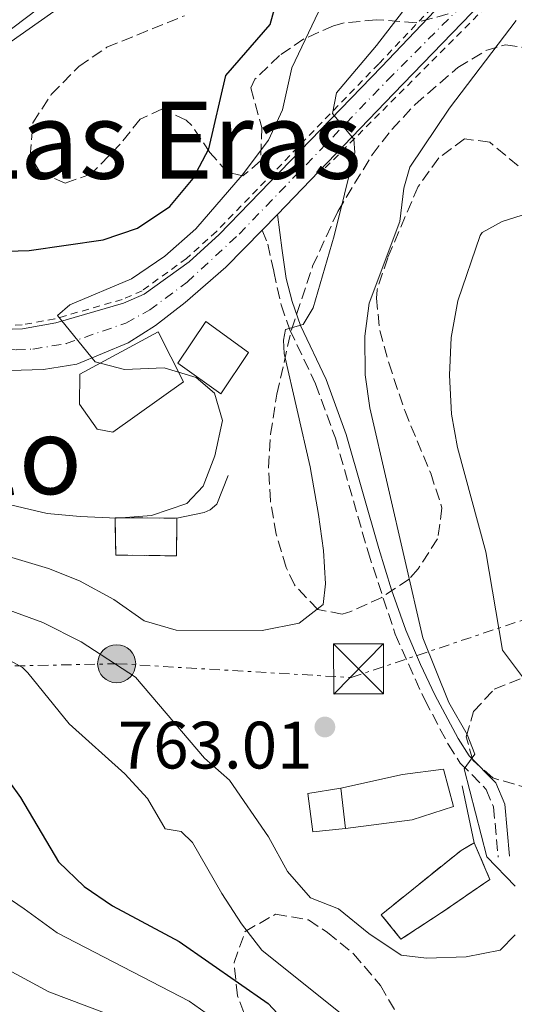
# Model space of a CAD drawing. Units: metres. Extents: x 658723 to 661446, y 4725627 to 4727993.
# Drawn here: x 659890 to 659964, y 4726736 to 4726883 of the extents above; entities that cross this region are included whole.
import ezdxf
from ezdxf.enums import TextEntityAlignment as Align

# ---------------------------------------------------------------- set-up
doc = ezdxf.new("R2010")
doc.units = ezdxf.units.M
doc.header["$MEASUREMENT"] = 0
for name, pattern in [('DGN Style 2', [1.7399219301090239, 1.043953158065414, -0.6959687720436097]), ('DGN Style 3', [2.435890702152634, 1.739921930109024, -0.6959687720436097]), ('DGN Style 4', [2.7856150101045474, 1.391937544087219, -0.6959687720436097, 0.001739921930109024, -0.6959687720436097]), ('DGN Style 7', [3.4798438602180486, 1.565929737098122, -0.6959687720436097, 0.5219765790327072, -0.6959687720436097])]:
    doc.linetypes.add(name, pattern=pattern)
for name, color, linetype, lineweight in [('Camino', 7, 'DGN Style 3', 0), ('Carretera', 9, 'Continuous', 0), ('construcción   en ruinas', 1, 'Continuous', 0), ('contrucción  en ruinas', 1, 'DGN Style 3', 13), ('Cota de punto acotado terreno', 7, 'Continuous', 0), ('Curva de nivel directora', 30, 'Continuous', 30), ('Curva de nivel intermedia', 30, 'Continuous', 0), ('Edificio', 1, 'Continuous', 13), ('Eje de carretera', 7, 'DGN Style 4', 0), ('Fuente-manantial-naciente', 7, 'Continuous', 0), ('Línea  de muro-pared o tapia', 1, 'Continuous', 13), ('Línea de cuneta (fondo)', 4, 'DGN Style 2', 0), ('Línea de muro de contención', 1, 'Continuous', 13), ('Línea de pista pavimentada', 7, 'Continuous', 0), ('Línea eléctrica', 6, 'DGN Style 7', 0), ('Margen derecho', 7, 'Continuous', 0), ('Poste tendido eléctrico', 7, 'Continuous', 0), ('Punto acotado terreno (símbolo)', 7, 'Continuous', 0), ('Texto de rotulación de espacio menor sin especificar', 7, 'Continuous', 0), ('Torre eléctrica', 7, 'Continuous', 0), ('Transformador', 7, 'Continuous', 0), ('Valla', 7, 'DGN Style 2', 0), ('Zona arbolada', 92, 'DGN Style 3', 0)]:
    doc.layers.add(name, color=color, linetype=linetype, lineweight=lineweight)
doc.styles.add('Style-Arial', font='arial.ttf')

# ---------------------------------------------------------------- blocks, each defined once
blk = doc.blocks.new('5PATER')
at = {"layer": 'Fuente-manantial-naciente', "linetype": 'Continuous', "lineweight": 0}
h = blk.add_hatch(color=51, dxfattribs=at)
edge = h.paths.add_edge_path()
edge.add_ellipse((0, 0), major_axis=(-0.1095731443231308, -0.1110710700762829), ratio=0.9994222409660317, start_angle=0, end_angle=360)
blk = doc.blocks.new('5TME')
at = {"layer": 'Transformador', "color": 7, "linetype": 'Continuous', "lineweight": 0}
for p, q in [((-0.375, 0.375), (0.375, -0.375)), ((0.3723, 0.3776), (-0.3716, -0.3784))]:
    blk.add_line(p, q, dxfattribs=at)
at = {"layer": 'Transformador', "color": 7, "linetype": 'Continuous', "lineweight": 0, "flags": 128}
blk.add_lwpolyline([(-0.375, -0.375), (0.375, -0.375), (0.375, 0.375), (-0.375, 0.375), (-0.3716, -0.3784)], dxfattribs=at)
blk = doc.blocks.new('5PELE')
at = {"layer": 'Transformador', "linetype": 'Continuous', "lineweight": 0}
h = blk.add_hatch(color=9, dxfattribs=at)
edge = h.paths.add_edge_path()
edge.add_arc((-2.000000476837158e-05, 0), 0.2850000000000001, 0, 360)
at = {"layer": 'Transformador', "color": 252, "linetype": 'Continuous', "lineweight": 0}
blk.add_circle((-2.000000476837158e-05, 0), 0.2850000000000001, dxfattribs=at)

msp = doc.modelspace()

# ---------------------------------------------------------------- linework, layer by layer
at = {"layer": 'Camino', "color": 7, "linetype": 'DGN Style 3', "lineweight": 0}
msp.add_polyline3d([(659926.3199999998, 4726851.600000001, 766.6600000000036), (659927.1900000017, 4726849.540000003, 766.2799999999991), (659928.0799999967, 4726845.41, 766.0399999999937), (659929.1799999987, 4726840.430000001, 765.6699999999984), (659930.4799999995, 4726836.710000004, 764.9600000000065), (659934.3399999996, 4726828.619999999, 763.8600000000006), (659937.3000000013, 4726820.500000001, 762.9499999999972), (659942.1900000018, 4726803.5, 761.3800000000048), (659946.2699999989, 4726791.160000003, 760.8800000000047), (659950.6799999988, 4726781.32, 760.0299999999991), (659954.2199999993, 4726774.680000001, 760.2100000000065), (659956.010000002, 4726771.880000001, 760.1399999999995), (659959.89, 4726767.940000001, 759.6399999999995), (659960.9899999974, 4726765.300000001, 759.6399999999995), (659961.6900000017, 4726757.790000001, 759.6399999999995)], dxfattribs=at)
at = {"layer": 'Carretera', "color": 9, "linetype": 'Continuous', "lineweight": 0}
for points in [[(659959.1900000009, 4726885.630000001, 762.9700000000012), (659945.9899999977, 4726872.019999999, 764.1300000000047), (659928.6600000005, 4726853.970000001, 766.3099999999977), (659926.3200000003, 4726851.600000001, 766.6600000000036), (659920.8799999999, 4726846.08, 767.4799999999959), (659914.8099999991, 4726840.78, 768.4499999999972), (659910.3500000022, 4726837.330000001, 769.0099999999949), (659906.2800000019, 4726834.77, 769.4100000000036), (659898.5599999994, 4726831.540000002, 770.2899999999936), (659893.5700000004, 4726830.78, 770.6499999999943), (659888.5300000025, 4726830.61, 770.9900000000052), (659881.8400000002, 4726831.300000001, 771.3899999999995), (659875.1700000026, 4726833.109999998, 771.7400000000052), (659856.2100000017, 4726839.81, 772.929999999993), (659843.7600000016, 4726843.970000001, 773.4100000000036), (659835.5200000005, 4726847.890000001, 773.75), (659829.4299999997, 4726852.3, 773.75), (659825.6999999991, 4726856.5, 773.5800000000019), (659815.9299999992, 4726869.109999998, 772.8500000000058), (659808.6900000017, 4726875.800000001, 772.6499999999943), (659804.5000000007, 4726878.600000001, 772.529999999999), (659799.9200000009, 4726881.109999999, 772.25), (659794.3500000008, 4726883.17, 772.0500000000029)], [(659803.3999999987, 4726884.42, 772.4100000000036), (659808.0700000003, 4726881.8, 772.6699999999983), (659810.3999999993, 4726879.869999999, 772.75), (659815.850000001, 4726875.350000001, 772.9499999999972), (659820.1800000005, 4726870.480000001, 773.1199999999953), (659828.4300000005, 4726859.600000001, 773.4100000000036), (659831.6700000016, 4726855.939999999, 773.429999999993), (659834.9799999996, 4726853.04, 773.5200000000042), (659838.1700000014, 4726850.800000001, 773.4900000000052), (659842.379999998, 4726848.480000001, 773.5200000000042), (659847.6099999984, 4726846.300000001, 773.3099999999977), (659858.04, 4726842.680000001, 772.7400000000052), (659874.1600000003, 4726838.040000002, 771.8899999999995), (659882.6700000018, 4726836.59, 771.029999999999), (659890.4400000012, 4726836.84, 770.3500000000058), (659895.4200000011, 4726837.74, 769.8699999999953), (659905.589999999, 4726840.670000001, 768.8500000000058), (659908.6600000003, 4726842.020000001, 768.5599999999977), (659915.3900000004, 4726846.9, 767.8000000000029), (659919.8999999987, 4726850.980000001, 767.1999999999972), (659944.2300000008, 4726876.08, 764.0500000000029), (659952.1799999991, 4726884.449999998, 763.3999999999943)]]:
    msp.add_polyline3d(points, dxfattribs=at)
at = {"layer": 'construcción   en ruinas', "color": 1, "linetype": 'Continuous', "lineweight": 0}
for points in [[(659913.5700000003, 4726808.529999999, 771.2100000000065), (659913.5199999996, 4726802.880000001, 769.8300000000019), (659904.4299999997, 4726802.99, 769.8300000000019), (659904.3099999997, 4726808.58, 771.279999999999)], [(659953.1299999999, 4726749.439999999, 762.1999999999972), (659947.1299999999, 4726745.51, 760.9900000000052), (659944.1699999999, 4726749.17, 763.2599999999949), (659956.1299999999, 4726758.800000001, 763.7299999999959), (659958.0999999996, 4726759.939999999, 762.1600000000036), (659960.4600000001, 4726754.470000001, 762.1999999999972)]]:
    msp.add_polyline3d(points, close=True, dxfattribs=at)
at = {"layer": 'contrucción  en ruinas', "color": 1, "linetype": 'DGN Style 3', "lineweight": 13}
for points in [[(659913.5700000003, 4726808.529999999, 771.2100000000065), (659913.5199999996, 4726802.880000001, 769.8300000000019), (659904.4299999997, 4726802.99, 769.8300000000019), (659904.3099999997, 4726808.58, 771.279999999999), (659913.5700000003, 4726808.529999999, 771.2100000000065)], [(659958.0999999996, 4726759.939999999, 762.1600000000036), (659960.4600000001, 4726754.470000001, 762.1999999999972), (659953.1299999999, 4726749.439999999, 762.1999999999972), (659947.1299999999, 4726745.51, 760.9900000000052), (659944.1699999999, 4726749.17, 763.2599999999949), (659956.1299999999, 4726758.800000001, 763.7299999999959), (659958.0999999996, 4726759.939999999, 762.1600000000036)]]:
    msp.add_polyline3d(points, dxfattribs=at)
at = {"layer": 'Curva de nivel directora', "color": 30, "linetype": 'Continuous', "lineweight": 30, "flags": 128}
for points, elevation in [([(659817.1699999992, 4726884.270000001), (659820.2000000001, 4726882.300000002), (659821.4599999986, 4726881.190000001), (659822.1499999993, 4726873.930000001), (659824.4299999991, 4726869.480000001), (659827.5499999993, 4726864.460000004), (659832.1399999983, 4726858.32), (659834.199999999, 4726856.08), (659839.7200000001, 4726851.630000004), (659844.32, 4726849.609999999), (659850.1299999993, 4726848.830000003), (659855.1200000005, 4726848.51), (659866.2899999997, 4726848.550000003), (659876.110000001, 4726848.880000001), (659886.3899999983, 4726848.430000001), (659891.4399999998, 4726848.560000001), (659902.5399999997, 4726850.180000001), (659907.6799999984, 4726851.910000003), (659912.4999999997, 4726855.170000001), (659916.009999999, 4726859.370000001), (659918.3699999994, 4726863.79), (659920.8899999983, 4726874.740000002), (659927.5499999991, 4726882.380000002), (659928.669999999, 4726886.600000001)], 775.0000000000001), ([(659886.7999999997, 4726771.32), (659890.139999999, 4726766.74), (659895.8200000008, 4726757.070000002), (659899.6899999998, 4726753.410000003), (659903.900000001, 4726750.530000002), (659913.919999999, 4726745.180000001), (659927.2400000007, 4726735.880000002), (659934.7699999989, 4726727.820000002)], 750.0000000000001)]:
    msp.add_lwpolyline(points, dxfattribs=dict(at, elevation=elevation))
at = {"layer": 'Curva de nivel intermedia', "color": 30, "linetype": 'Continuous', "lineweight": 0, "flags": 128}
for points, elevation in [([(659888.8499999992, 4726802.609999998), (659894.3299999998, 4726800.999999999), (659898.9600000011, 4726799.119999999), (659904.110000001, 4726796.34), (659908.6500000008, 4726793.180000001), (659913.4699999997, 4726791.779999998), (659926.3300000011, 4726791.709999999), (659931.8699999999, 4726792.82), (659935.4600000017, 4726795.61), (659935.8100000004, 4726798.679999999), (659935.5399999999, 4726803.67), (659934.8, 4726809.079999999), (659933.5300000005, 4726816.180000001), (659929.61, 4726833.149999999), (659929.5200000006, 4726835.140000002), (659929.8400000002, 4726836.730000001), (659932.4900000012, 4726837.509999998), (659933.9800000021, 4726839.980000001), (659937.1000000001, 4726850.759999999), (659940.2400000005, 4726863.249999999), (659940.0900000008, 4726865.23), (659936.8699999999, 4726869.09), (659937.4800000001, 4726872.17), (659943.4400000013, 4726879.26), (659956.8300000001, 4726896.619999997)], 765.0000000000001), ([(659834.2500000005, 4726883.380000001), (659870.8800000006, 4726878.380000001), (659879.9600000001, 4726879.409999999), (659882.6100000008, 4726877.349999998), (659884.6600000005, 4726876.99), (659901.3799999997, 4726888.789999999)], 780.0000000000001), ([(659886.88, 4726810.91), (659894.1199999999, 4726809.210000001), (659899.0999999997, 4726808.76), (659904.5800000004, 4726808.539999999), (659909.7400000015, 4726808.909999999), (659915.0400000011, 4726810.699999999), (659917.4999999999, 4726813.289999999), (659919.240000001, 4726817.859999998), (659920.4000000011, 4726823.109999999), (659919.1900000018, 4726827.230000001), (659916.4300000013, 4726829.569999999), (659911.6500000004, 4726831.02), (659905.7400000005, 4726830.749999999), (659901.3500000006, 4726831.930000001), (659895.670000001, 4726838.869999999), (659897.5100000006, 4726840.439999999), (659906.790000001, 4726844.319999999), (659911.7400000021, 4726847.699999998), (659916.4000000001, 4726851.82), (659923.3400000003, 4726859.849999999), (659927.3100000002, 4726865.06), (659929.3799999999, 4726869.61), (659930.760000001, 4726875.909999999), (659935.75, 4726886.430000001)], 770), ([(659964.2100000007, 4726753.439999999), (659959.9900000006, 4726757.86), (659956.5900000008, 4726771.029999999), (659958.2000000002, 4726773.210000001), (659957.02, 4726776.15), (659954.32, 4726780.929999999), (659950.4199999995, 4726790.619999999), (659942.4600000001, 4726825.009999999), (659941.7800000005, 4726829.96), (659941.7200000002, 4726835.73), (659942.3500000006, 4726840.689999999), (659946.9400000017, 4726852.899999999), (659947.5800000008, 4726857.909999999), (659948.4500000003, 4726861.05), (659954.3800000002, 4726869.890000001), (659964.3800000005, 4726882.999999999)], 760), ([(659959.8499999997, 4726803.46), (659955.6100000018, 4726819.109999998), (659954.6799999998, 4726824.089999998), (659954.4100000015, 4726829.929999999), (659954.6600000019, 4726835.56), (659955.650000002, 4726841.02), (659959.0100000015, 4726850.83), (659959.280000002, 4726851.25), (659962.2600000015, 4726852.890000001), (659967.1699999999, 4726854.439999999)], 755), ([(659965.3300000004, 4726784.760000001), (659962.3100000008, 4726788.770000001), (659959.8499999997, 4726803.46)], 755), ([(659883.2099999998, 4726796.66), (659893.4699999995, 4726792.9), (659899.2200000006, 4726790), (659907.3699999999, 4726784.74), (659917.6800000009, 4726772.599999999), (659921.4400000004, 4726769.310000001), (659927.2699999998, 4726760.84), (659930.1100000007, 4726755.66), (659933.5799999996, 4726751.689999999), (659937.7500000005, 4726750.05), (659942.3000000013, 4726746.38), (659947.1800000007, 4726743.11), (659950.9300000013, 4726742.660000001), (659956.8900000004, 4726742.88), (659961.9800000021, 4726743.869999997), (659964.2100000007, 4726746.179999999)], 760), ([(659886.0100000005, 4726788.599999998), (659890.4200000007, 4726786.189999999), (659891.2300000021, 4726785.390000001), (659897.4099999999, 4726777.749999999), (659905.7899999997, 4726770.249999999), (659909.1600000004, 4726766.56), (659911.7900000011, 4726762.02), (659914.2200000008, 4726761.65), (659915.8900000005, 4726759.970000001), (659920.2800000004, 4726752.380000002), (659923.2500000009, 4726747.84), (659926.3100000009, 4726743.880000001), (659939.3200000018, 4726733.439999999)], 755), ([(659885.6100000005, 4726753.49), (659890.690000001, 4726750.07), (659895.6300000009, 4726746.460000001), (659915.3899999999, 4726736.230000001), (659919.6400000011, 4726733.239999999)], 745), ([(659887.6500000012, 4726741.279999999), (659894.4100000004, 4726737.649999999), (659905.3800000006, 4726733.51)], 740.0000000000001)]:
    msp.add_lwpolyline(points, dxfattribs=dict(at, elevation=elevation))
at = {"layer": 'Edificio', "color": 1, "linetype": 'Continuous', "lineweight": 13, "elevation": 773.4100000000037, "flags": 128}
msp.add_lwpolyline([(659924.2800000003, 4726833.32), (659920.1299999999, 4726827.119999999), (659913.6900000004, 4726831.699999999), (659917.9000000004, 4726837.949999999), (659924.2800000003, 4726833.32)], close=True, dxfattribs=at)
at = {"layer": 'Edificio', "color": 51, "linetype": 'Continuous', "lineweight": 13, "elevation": 773.4100000000037, "flags": 128}
msp.add_lwpolyline([(659920.1299999999, 4726827.119999999), (659913.6900000004, 4726831.699999999), (659917.9000000004, 4726837.949999999), (659924.2800000003, 4726833.32), (659920.1299999999, 4726827.119999999)], dxfattribs=at)
at = {"layer": 'Edificio', "color": 51, "linetype": 'Continuous', "lineweight": 13, "extrusion": (0.0362009049750966, -0.3179383829644233, 0.9474200119888496), "elevation": -1478204.799181038, "flags": 128}
msp.add_lwpolyline([(1190442.64327983, 4378990.325789384), (1190442.64327983, 4378996.763436467)], dxfattribs=at)
at = {"layer": 'Edificio', "color": 1, "linetype": 'Continuous', "lineweight": 13}
for points in [[(659914.5599999997, 4726828.930000001, 776.529999999999), (659903.9800000006, 4726821.369999999, 776.529999999999), (659901.6200000001, 4726821.84, 776.1399999999995), (659899, 4726825.58, 775.0399999999936), (659899.04, 4726830.09, 774.4799999999959), (659910.75, 4726836.390000001, 774.4799999999959)], [(659948.8099999997, 4726763.359999999, 764.5099999999949), (659938.8099999997, 4726762.060000001, 764.0800000000019), (659938.1200000001, 4726768.119999999, 766.1399999999995), (659947.3600000005, 4726770.180000001, 766.070000000007), (659953.4800000006, 4726770.960000001, 762.9799999999959), (659954.9900000002, 4726765.369999999, 763.0200000000042)]]:
    msp.add_polyline3d(points, close=True, dxfattribs=at)
at = {"layer": 'Edificio', "color": 51, "linetype": 'Continuous', "lineweight": 13}
for points in [[(659903.9800000006, 4726821.369999999, 776.529999999999), (659901.6200000001, 4726821.84, 776.1399999999995), (659899, 4726825.58, 775.0399999999936), (659899.04, 4726830.09, 774.4799999999959), (659910.75, 4726836.390000001, 774.4799999999959), (659914.5599999997, 4726828.930000001, 776.529999999999), (659903.9800000006, 4726821.369999999, 776.529999999999)], [(659938.1200000001, 4726768.119999999, 766.1399999999995), (659947.3600000005, 4726770.180000001, 766.070000000007), (659953.4800000006, 4726770.960000001, 762.9799999999959), (659954.9900000002, 4726765.369999999, 763.0200000000042), (659948.8099999997, 4726763.359999999, 764.5099999999949), (659938.8099999997, 4726762.060000001, 764.0800000000019)]]:
    msp.add_polyline3d(points, dxfattribs=at)
at = {"layer": 'Eje de carretera', "color": 7, "linetype": 'DGN Style 4', "lineweight": 0}
msp.add_polyline3d([(659786.1400000004, 4726888.470000001, 771.6300000000047), (659801.6599999992, 4726882.770000001, 772.3300000000019), (659808.3799999983, 4726878.800000001, 772.6699999999984), (659815.8900000007, 4726872.230000002, 772.8999999999944), (659827.0699999989, 4726858.050000002, 773.4900000000052), (659830.5500000013, 4726854.12, 773.5899999999965), (659835.2499999995, 4726850.470000003, 773.6300000000047), (659838.9499999988, 4726848.190000001, 773.6300000000047), (659845.6900000002, 4726845.140000002, 773.3600000000007), (659874.6700000014, 4726835.580000003, 771.8099999999977), (659882.2600000021, 4726833.95, 771.2100000000065), (659889.4899999985, 4726833.730000001, 770.6699999999983), (659892.010000002, 4726833.810000001, 770.5000000000001), (659896.9899999975, 4726834.640000001, 770.0800000000019), (659905.9400000017, 4726837.720000001, 769.1300000000047), (659909.5100000012, 4726839.680000001, 768.779999999999), (659915.1000000016, 4726843.840000001, 768.1199999999955), (659922.8900000011, 4726851.029999999, 766.9700000000014), (659945.1099999987, 4726874.050000002, 764.0899999999965), (659959.7600000004, 4726888.740000002, 762.8699999999955)], dxfattribs=at)
at = {"layer": 'Línea  de muro-pared o tapia', "color": 1, "linetype": 'Continuous', "lineweight": 13}
msp.add_polyline3d([(659938.8099999997, 4726762.060000001, 763.1600000000036), (659933.9400000004, 4726761.58, 763.0899999999965), (659933.1600000003, 4726767.33, 764.0500000000029), (659938.1200000001, 4726768.119999999, 764.0500000000029)], dxfattribs=at)
at = {"layer": 'Línea de cuneta (fondo)', "color": 4, "linetype": 'DGN Style 2', "lineweight": 0}
msp.add_polyline3d([(659954.4100000003, 4726887.310000001, 763.679999999993), (659951.75, 4726884.890000001, 763.8999999999943), (659943.79, 4726876.51, 764.6100000000006), (659919.4800000006, 4726851.42, 769.2299999999959), (659915.0099999999, 4726847.380000001, 769.3999999999943), (659908.3600000005, 4726842.560000001, 770), (659905.3799999999, 4726841.25, 770), (659895.2800000003, 4726838.34, 770), (659890.3799999999, 4726837.449999999, 770.7599999999949), (659882.7100000001, 4726837.210000001, 772.1300000000047), (659874.2999999998, 4726838.640000001, 773.4900000000052), (659858.2300000006, 4726843.27, 773.8699999999953), (659847.8300000001, 4726846.869999999, 774.279999999999), (659842.6500000004, 4726849.029999999, 774.5899999999965), (659838.5, 4726851.32, 774.7100000000065), (659835.3600000005, 4726853.52, 774.6300000000047), (659832.0999999996, 4726856.380000001, 774.6199999999953), (659828.9000000004, 4726859.99, 774.5500000000029), (659820.6500000004, 4726870.869999999, 774.0800000000019), (659816.2800000003, 4726875.789999999, 773.5), (659811.5800000001, 4726879.689999999, 773.0599999999977)], dxfattribs=at)
at = {"layer": 'Línea de muro de contención', "color": 1, "linetype": 'Continuous', "lineweight": 13, "extrusion": (-0.03598380872156044, 0.1682539628202203, 0.9850866812139845), "elevation": 772298.8030109057, "flags": 128}
msp.add_lwpolyline([(-1633903.014237823, -4417207.296871861), (-1633903.014237823, -4417216.131061127)], dxfattribs=at)
at = {"layer": 'Línea de muro de contención', "color": 1, "linetype": 'Continuous', "lineweight": 13}
msp.add_polyline3d([(659913.5700000003, 4726808.529999999, 770.179999999993), (659917.6699999999, 4726809.390000001, 770.0800000000019), (659918.5700000003, 4726809.779999999, 769.9700000000012), (659919.5499999998, 4726810.59, 769.7200000000012), (659921.2699999996, 4726814.9, 769.6900000000023)], dxfattribs=at)
at = {"layer": 'Línea de pista pavimentada', "color": 7, "linetype": 'Continuous', "lineweight": 0}
msp.add_polyline3d([(659892.7099999995, 4726884.670000001, 780.3200000000071), (659881.9600000004, 4726876.590000001, 779.9700000000014), (659879.0700000003, 4726875.58, 779.9700000000014), (659874.5199999996, 4726874.690000001, 779.9700000000014), (659869.3799999986, 4726874.61, 779.6100000000006), (659862.6999999998, 4726874.960000001, 779.5399999999936), (659855.25, 4726875.859999999, 779.1900000000023), (659842.8999999984, 4726876.890000002, 778.2599999999949), (659821.1299999978, 4726878.190000001, 775.0000000000001), (659810.3999999989, 4726879.869999999, 772.75)], dxfattribs=at)
at = {"layer": 'Línea eléctrica', "color": 6, "linetype": 'DGN Style 7', "lineweight": 0}
msp.add_polyline3d([(658750.5399999992, 4726744.019999999, 801.2100000000065), (658778.9499999982, 4726745.310000001, 801.3699999999953), (658925.0100000006, 4726751.08, 800.070000000007), (659172.9699999981, 4726760.4, 796.8300000000019), (659287.7000000001, 4726764.25, 799.4600000000065), (659581.2199999995, 4726775.01, 781.8500000000058), (659620.0300000012, 4726772.980000001, 769.070000000007), (659663.3099999988, 4726777.640000001, 756.5200000000042), (659826.6499999991, 4726785.019999999, 737.4799999999959), (659904.5500000019, 4726786.74, 760.1000000000058), (659939.6599999999, 4726784.67, 762.3500000000058), (660198.600000001, 4726871.300000002, 753.25)], dxfattribs=at)
at = {"layer": 'Margen derecho', "color": 7, "linetype": 'Continuous', "lineweight": 0}
msp.add_polyline3d([(659928.66, 4726853.970000001, 766.3099999999977), (659929.3199999994, 4726848.590000001, 766.3099999999977), (659929.9299999997, 4726844.37, 765.9900000000052), (659930.8099999981, 4726840.920000002, 765.6699999999984), (659932.0599999975, 4726837.360000002, 764.9600000000065), (659935.9099999988, 4726829.28, 763.8600000000006), (659938.9200000018, 4726821.03, 762.9499999999972), (659943.8199999991, 4726803.980000001, 761.3800000000048), (659945.69, 4726797.82, 761.1699999999984), (659947.859999998, 4726791.780000002, 760.8800000000047), (659950.0500000007, 4726786.600000001, 760.3099999999978), (659952.1999999988, 4726782.090000002, 760.0299999999991), (659955.6900000002, 4726775.540000003, 760.2100000000065), (659957.3500000008, 4726772.949999999, 760.1399999999995), (659961.3299999973, 4726768.900000001, 759.6399999999995), (659962.6599999995, 4726765.720000001, 759.6399999999995), (659963.3900000004, 4726757.949999999, 759.6399999999995)], dxfattribs=at)
at = {"layer": 'Valla', "color": 7, "linetype": 'DGN Style 2', "lineweight": 0}
msp.add_polyline3d([(659935.7800000003, 4726860.930000001, 766.4400000000023), (659960.1399999997, 4726885.289999999, 761.6600000000036), (659965.5499999998, 4726889.76, 761.3000000000029), (659972.8499999996, 4726891.880000001, 760.5099999999949), (659982.5, 4726890.230000001, 760.4600000000065), (660004.1500000004, 4726882.939999999, 761.5800000000019)], dxfattribs=at)
at = {"layer": 'Zona arbolada', "color": 92, "linetype": 'DGN Style 3', "lineweight": 0}
for points in [[(659954.2000000002, 4726883.970000001, 772.8000000000029), (659949.4000000004, 4726882.66, 773.4100000000036), (659943.4299999997, 4726883.109999999, 773.7299999999959), (659938.6399999997, 4726882.619999999, 775.1399999999995), (659937.0300000003, 4726882.210000001, 775.570000000007), (659932.5899999999, 4726880.24, 776.4199999999983), (659928.9299999997, 4726877.76, 776.9199999999983), (659925.25, 4726874.220000001, 777.2299999999959), (659924.6399999997, 4726872.92, 777.2700000000042), (659926.2699999996, 4726866.99, 777.3500000000058), (659926.1100000005, 4726861.99, 777.3399999999965), (659923.4400000004, 4726859.730000001, 777.4900000000052), (659921.1600000003, 4726860.26, 777.7700000000042), (659918.5, 4726863.220000001, 778.4100000000036), (659915.7800000003, 4726867.289999999, 778.429999999993), (659914.9500000002, 4726868.100000001, 778.4100000000036), (659911.4000000004, 4726869.75, 778.3399999999965), (659908.0800000001, 4726868.220000001, 778.4799999999959), (659905.0800000001, 4726864.480000001, 778.9100000000036), (659900.7800000003, 4726860.029999999, 779.0500000000029), (659896.8300000001, 4726858.66, 779.0500000000029), (659893.1100000005, 4726860.25, 779.3999999999943), (659891.5999999996, 4726862.720000001, 779.3999999999943), (659892.0099999999, 4726867.699999999, 779.3999999999943), (659894.7599999999, 4726871.9, 779.3399999999965), (659898.8700000001, 4726876.119999999, 779.3300000000019), (659903.0800000001, 4726878.980000001, 779.2599999999949), (659914.6900000004, 4726883.710000001, 778.9100000000036)], [(659949.4000000004, 4726882.66, 773.4100000000036), (659943.4299999997, 4726883.109999999, 773.7299999999959), (659938.6399999997, 4726882.619999999, 775.1399999999995), (659937.0300000003, 4726882.210000001, 775.570000000007), (659932.5899999999, 4726880.24, 776.4199999999983), (659928.9299999997, 4726877.76, 776.9199999999983), (659925.25, 4726874.220000001, 777.2299999999959), (659924.6399999997, 4726872.92, 777.2700000000042), (659926.2699999996, 4726866.99, 777.3500000000058), (659926.1100000005, 4726861.99, 777.3399999999965), (659923.4400000004, 4726859.730000001, 777.4900000000052), (659921.1600000003, 4726860.26, 777.7700000000042), (659918.5, 4726863.220000001, 778.4100000000036), (659915.7800000003, 4726867.289999999, 778.429999999993), (659914.9500000002, 4726868.100000001, 778.4100000000036), (659911.4000000004, 4726869.75, 778.3399999999965), (659908.0800000001, 4726868.220000001, 778.4799999999959), (659905.0800000001, 4726864.480000001, 778.9100000000036), (659900.7800000003, 4726860.029999999, 779.0500000000029), (659896.8300000001, 4726858.66, 779.0500000000029), (659893.1100000005, 4726860.25, 779.3999999999943), (659891.5999999996, 4726862.720000001, 779.3999999999943), (659892.0099999999, 4726867.699999999, 779.3999999999943), (659894.7599999999, 4726871.9, 779.3399999999965), (659898.8700000001, 4726876.119999999, 779.3300000000019), (659903.0800000001, 4726878.980000001, 779.2599999999949), (659914.6900000004, 4726883.710000001, 778.9100000000036)], [(659954.2000000002, 4726883.970000001, 772.8000000000029), (659949.4000000004, 4726882.66, 773.4100000000036)], [(659964.6799999997, 4726861.220000001, 760.9100000000036), (659960.4199999999, 4726864.779999999, 762.429999999993), (659956.6600000003, 4726865.289999999, 763.320000000007), (659952.7800000003, 4726862.42, 763.4600000000065), (659949.6900000004, 4726858.130000001, 763.6000000000058), (659945.1500000004, 4726847.5, 763.8899999999995), (659943.5599999997, 4726842.699999999, 764), (659943.4400000004, 4726841.449999999, 764.029999999999), (659943.9400000004, 4726836.609999999, 763.9900000000052), (659945.2999999998, 4726831.75, 763.7700000000042), (659947.6900000004, 4726824.609999999, 763.4600000000065), (659951.5800000001, 4726815.230000001, 763.3999999999943), (659953.2699999996, 4726810.050000001, 763.6000000000058), (659952.6200000001, 4726805.430000001, 764.070000000007), (659949.7000000002, 4726800.960000001, 764.75), (659948.3399999999, 4726799.41, 765.0200000000042), (659944.2599999999, 4726796.66, 765.8600000000006), (659939.6200000001, 4726794.550000001, 766.4600000000065), (659938.3200000003, 4726794.140000001, 766.5800000000019), (659934.6799999997, 4726794.869999999, 766.8699999999953), (659931.1600000003, 4726798.52, 767.3300000000019), (659929.9199999999, 4726801.15, 767.5800000000019), (659928.4400000004, 4726806.109999999, 767.8300000000019), (659927.5700000003, 4726811.119999999, 767.8899999999995), (659927.2999999998, 4726816.119999999, 767.8099999999977), (659927.5999999996, 4726821.07, 767.6300000000047), (659928.54, 4726827.08, 767.3300000000019), (659930.7199999997, 4726836.699999999, 766.779999999999), (659933.9000000004, 4726846.210000001, 766.1999999999972), (659937.6600000003, 4726854.41, 765.7299999999959), (659942.79, 4726862.890000001, 765.4400000000023), (659945.7699999996, 4726866.699999999, 765.3099999999977), (659949.2599999999, 4726870.430000001, 765.0800000000019), (659955.6399999997, 4726875.970000001, 764.1999999999972), (659959.8499999996, 4726878.5, 763.2100000000065), (659962.79, 4726879.359999999, 762.4700000000012), (659967.0700000003, 4726878.680000001, 761.4199999999983)], [(659943.9400000004, 4726836.609999999, 763.9900000000052), (659945.2999999998, 4726831.75, 763.7700000000042), (659947.6900000004, 4726824.609999999, 763.4600000000065), (659951.5800000001, 4726815.230000001, 763.3999999999943), (659953.2699999996, 4726810.050000001, 763.6000000000058), (659952.6200000001, 4726805.430000001, 764.070000000007), (659949.7000000002, 4726800.960000001, 764.75), (659948.3399999999, 4726799.41, 765.0200000000042), (659944.2599999999, 4726796.66, 765.8600000000006), (659939.6200000001, 4726794.550000001, 766.4600000000065), (659938.3200000003, 4726794.140000001, 766.5800000000019), (659934.6799999997, 4726794.869999999, 766.8699999999953), (659931.1600000003, 4726798.52, 767.3300000000019), (659929.9199999999, 4726801.15, 767.5800000000019), (659928.4400000004, 4726806.109999999, 767.8300000000019), (659927.5700000003, 4726811.119999999, 767.8899999999995), (659927.2999999998, 4726816.119999999, 767.8099999999977), (659927.5999999996, 4726821.07, 767.6300000000047), (659928.54, 4726827.08, 767.3300000000019), (659930.7199999997, 4726836.699999999, 766.779999999999), (659933.9000000004, 4726846.210000001, 766.1999999999972), (659937.6600000003, 4726854.41, 765.7299999999959), (659942.79, 4726862.890000001, 765.4400000000023), (659945.7699999996, 4726866.699999999, 765.3099999999977), (659949.2599999999, 4726870.430000001, 765.0800000000019), (659955.6399999997, 4726875.970000001, 764.1999999999972), (659959.8499999996, 4726878.5, 763.2100000000065), (659962.79, 4726879.359999999, 762.4700000000012), (659967.0700000003, 4726878.680000001, 761.4199999999983)], [(659964.6799999997, 4726861.220000001, 760.9100000000036), (659960.4199999999, 4726864.779999999, 762.429999999993), (659956.6600000003, 4726865.289999999, 763.320000000007), (659952.7800000003, 4726862.42, 763.4600000000065), (659949.6900000004, 4726858.130000001, 763.6000000000058), (659945.1500000004, 4726847.5, 763.8899999999995), (659943.5599999997, 4726842.699999999, 764), (659943.4400000004, 4726841.449999999, 764.029999999999), (659943.9400000004, 4726836.609999999, 763.9900000000052)], [(659966.4600000001, 4726768.039999999, 759.9100000000036), (659960.8700000001, 4726769.65, 759.9100000000036), (659957.8700000001, 4726772.32, 759.9100000000036), (659956.9100000003, 4726775.82, 759.7700000000042), (659957.9800000006, 4726779.59, 759.6300000000047), (659961.0999999996, 4726782.930000001, 758.779999999999), (659965.5, 4726784.710000001, 758.2100000000065)], [(659966.4600000001, 4726768.039999999, 759.9100000000036), (659960.8700000001, 4726769.65, 759.9100000000036), (659957.8700000001, 4726772.32, 759.9100000000036), (659956.9100000003, 4726775.82, 759.7700000000042), (659957.9800000006, 4726779.59, 759.6300000000047), (659961.0999999996, 4726782.930000001, 758.779999999999), (659965.5, 4726784.710000001, 758.2100000000065)], [(659964.4400000004, 4726677.850000001, 743.3099999999977), (659960.8899999997, 4726680.76, 743.3899999999995), (659957.5199999996, 4726684.4, 743.5399999999936), (659947.9800000006, 4726696.27, 745.0200000000042), (659935.3099999997, 4726713.17, 747.7200000000012), (659930.0999999996, 4726721.66, 748.8899999999995), (659924.4500000002, 4726732.25, 750.8600000000006), (659922.6299999999, 4726737.060000001, 752.2400000000052), (659922.1299999999, 4726742.01, 753.8399999999965), (659923.7999999998, 4726746.689999999, 755.3800000000047), (659928.3300000001, 4726749.25, 756.7700000000042), (659933.29, 4726748.41, 758.0599999999977), (659936.1299999999, 4726746.5, 758.7400000000052), (659940.04, 4726743.32, 759.1900000000023), (659944.04, 4726738.609999999, 759.3600000000006), (659949.1699999999, 4726729.980000001, 759.2400000000052), (659951.9500000002, 4726725.9, 758.7700000000042), (659963.8399999999, 4726710.930000001, 755.179999999993), (659969.3200000003, 4726704, 753.820000000007)], [(659964.4400000004, 4726677.850000001, 743.3099999999977), (659960.8899999997, 4726680.76, 743.3899999999995), (659957.5199999996, 4726684.4, 743.5399999999936), (659947.9800000006, 4726696.27, 745.0200000000042), (659935.3099999997, 4726713.17, 747.7200000000012), (659930.0999999996, 4726721.66, 748.8899999999995), (659924.4500000002, 4726732.25, 750.8600000000006), (659922.6299999999, 4726737.060000001, 752.2400000000052), (659922.1299999999, 4726742.01, 753.8399999999965), (659923.7999999998, 4726746.689999999, 755.3800000000047), (659928.3300000001, 4726749.25, 756.7700000000042), (659933.29, 4726748.41, 758.0599999999977), (659936.1299999999, 4726746.5, 758.7400000000052), (659940.04, 4726743.32, 759.1900000000023), (659944.04, 4726738.609999999, 759.3600000000006), (659949.1699999999, 4726729.980000001, 759.2400000000052), (659951.9500000002, 4726725.9, 758.7700000000042), (659963.8399999999, 4726710.930000001, 755.179999999993), (659969.3200000003, 4726704, 753.820000000007)]]:
    msp.add_polyline3d(points, dxfattribs=at)

# ---------------------------------------------------------------- block references
at = {"layer": 'Poste tendido eléctrico', "color": 7, "linetype": 'Continuous', "lineweight": 0, "xscale": 10, "yscale": 10, "zscale": 10}
msp.add_blockref('5PELE', (659904.5500000019, 4726786.74, 760.1000000000058), dxfattribs=at)
at = {"layer": 'Punto acotado terreno (símbolo)', "color": 7, "linetype": 'Continuous', "lineweight": 0, "xscale": 10, "yscale": 10, "zscale": 10}
msp.add_blockref('5PATER', (659935.73, 4726777.270000001, 763.0099999999958), dxfattribs=at)
at = {"layer": 'Torre eléctrica', "color": 7, "linetype": 'Continuous', "lineweight": 0, "xscale": 10, "yscale": 10, "zscale": 10}
msp.add_blockref('5TME', (659940.7699999985, 4726785.990000002, 762.1100000000006), dxfattribs=at)

# ---------------------------------------------------------------- texts
at = {"layer": 'Cota de punto acotado terreno', "color": 7, "linetype": 'Continuous', "lineweight": 0, "style": 'Style-Arial'}
msp.add_text('763.01', height=7.000000000000002, dxfattribs=at).set_placement((659904.7199999995, 4726771.060000001, 763.0099999999949))
at = {"layer": 'Texto de rotulación de espacio menor sin especificar', "color": 7, "linetype": 'Continuous', "lineweight": 0, "style": 'Style-Arial'}
for s, p in [('Las Eras', (659911.3948713496, 4726865.070010001, 777.5599999999977)), ('Poza de Murillo', (659843.2468132493, 4726817.860009999, 752.4900000000052))]:
    msp.add_text(s, height=11.5, dxfattribs=at).set_placement(p, align=Align.MIDDLE_CENTER)

doc.saveas('drawing.dxf')
